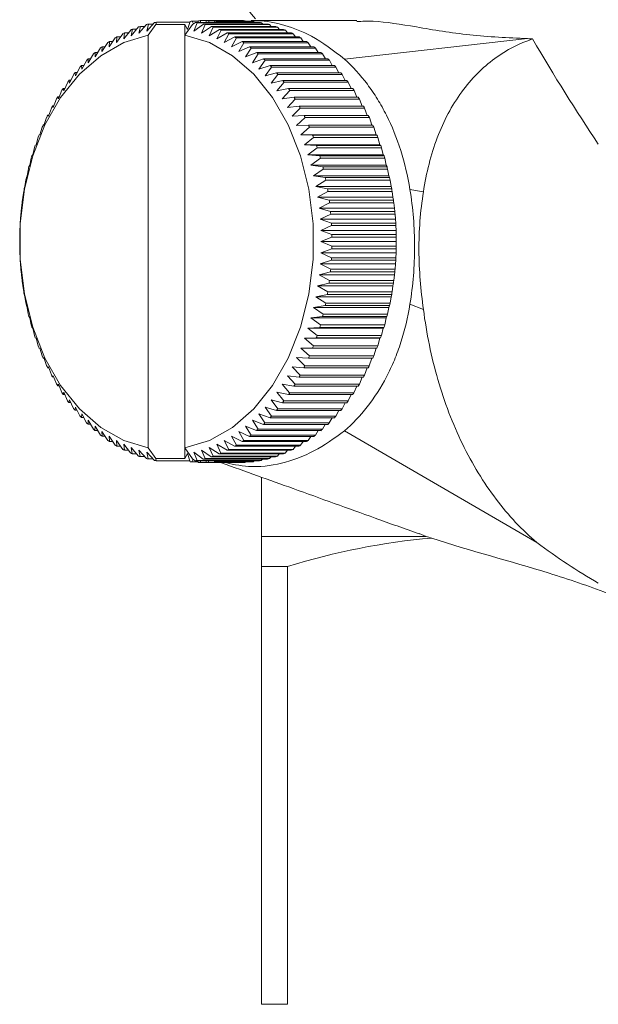
# Model space of a CAD drawing. Units: millimetres. Extents: x -124 to 566, y -76 to 343.
# Drawn here: x 141 to 164, y -33 to 5 of the extents above; entities that cross this region are included whole.
import ezdxf

# ---------------------------------------------------------------- set-up
doc = ezdxf.new("R2010")
doc.units = ezdxf.units.MM
doc.linetypes.add('PHANTOM', pattern=[12.7, 6.35, -1.27, 1.27, -1.27, 1.27, -1.27])

msp = doc.modelspace()

# ---------------------------------------------------------------- linework, layer by layer
at = {"color": 7, "linetype": 'Continuous', "lineweight": 15}
for p, q in [((145.993, 4.665), (146.284, 4.994)), ((146.292, 4.744), (146.594, 5.066)), ((146.354, 5.012), (146.292, 4.744)), ((146.35, 4.582), (146.644, 5.001)), ((146.544, 5.012), (146.354, 5.012)), ((146.665, 5.079), (146.644, 5.001)), ((146.644, 5.001), (147.764, 5.001)), ((147.956, 5.079), (146.665, 5.079)), ((147.764, 4.582), (147.764, 5.001)), ((147.865, 4.8), (147.764, 5.001)), ((147.764, 4.582), (148.052, 4.992)), ((147.968, 5.115), (147.865, 4.8)), ((148.085, 5.018), (148.038, 5.122)), ((148.275, 5.122), (148.038, 5.122)), ((148.052, 4.992), (148.163, 5.078)), ((148.234, 5.064), (148.106, 4.744)), ((148.106, 4.744), (148.474, 5.01)), ((148.163, 5.078), (150.638, 5.078)), ((150.709, 5.064), (148.234, 5.064)), ((148.282, 5.14), (148.258, 5.078)), ((148.379, 5.078), (148.353, 5.143)), ((149.767, 5.143), (148.353, 5.143)), ((148.544, 4.992), (148.404, 4.665)), ((148.474, 5.01), (150.949, 5.01)), ((151.019, 4.992), (148.544, 4.992)), ((148.596, 5.143), (148.569, 5.078)), ((148.596, 5.143), (150.011, 5.143)), ((148.689, 5.078), (148.667, 5.14)), ((150.082, 5.14), (148.667, 5.14)), ((148.911, 5.122), (148.89, 5.078)), ((148.911, 5.122), (150.325, 5.122)), ((148.993, 5.078), (148.982, 5.114)), ((150.396, 5.114), (148.982, 5.114)), ((150.101, 5.122), (150.082, 5.14)), ((154.385, 5.144), (150.306, 5.144)), ((150.431, 5.078), (150.396, 5.114)), ((150.758, 5.01), (150.709, 5.064)), ((151.081, 4.92), (151.019, 4.992)), ((145.121, 4.3), (145.374, 4.642)), ((145.407, 4.443), (145.673, 4.781)), ((145.441, 4.675), (145.407, 4.443)), ((145.589, 4.675), (145.441, 4.675)), ((145.698, 4.565), (145.976, 4.899)), ((145.741, 4.81), (145.698, 4.565)), ((145.902, 4.81), (145.741, 4.81)), ((146.045, 4.922), (145.993, 4.665)), ((146.22, 4.922), (146.045, 4.922)), ((146.35, -11.293), (146.35, 4.582)), ((147.764, -11.293), (147.764, 4.582)), ((148.404, 4.665), (148.782, 4.92)), ((148.851, 4.897), (148.699, 4.565)), ((148.699, 4.565), (149.087, 4.807)), ((148.782, 4.92), (151.257, 4.92)), ((151.326, 4.897), (148.851, 4.897)), ((149.155, 4.779), (148.99, 4.443)), ((148.99, 4.443), (149.386, 4.672)), ((149.087, 4.807), (151.562, 4.807)), ((151.63, 4.779), (149.155, 4.779)), ((149.454, 4.639), (149.277, 4.3)), ((149.386, 4.672), (151.861, 4.672)), ((151.928, 4.639), (149.454, 4.639)), ((151.4, 4.807), (151.326, 4.897)), ((151.712, 4.672), (151.63, 4.779)), ((152.019, 4.515), (151.928, 4.639)), ((144.566, 3.951), (144.794, 4.297)), ((144.84, 4.136), (145.081, 4.48)), ((144.858, 4.34), (144.84, 4.136)), ((144.983, 4.34), (144.858, 4.34)), ((145.146, 4.518), (145.121, 4.3)), ((145.283, 4.518), (145.146, 4.518)), ((149.277, 4.3), (149.681, 4.515)), ((149.747, 4.476), (149.557, 4.136)), ((149.557, 4.136), (149.969, 4.336)), ((149.681, 4.515), (152.156, 4.515)), ((152.221, 4.476), (149.747, 4.476)), ((150.033, 4.293), (149.831, 3.951)), ((149.969, 4.336), (152.444, 4.336)), ((152.508, 4.293), (150.033, 4.293)), ((152.318, 4.336), (152.221, 4.476)), ((152.61, 4.136), (152.508, 4.293)), ((160.952, 4.45), (153.902, 3.667)), ((144.041, 3.522), (144.243, 3.868)), ((144.3, 3.746), (144.514, 4.092)), ((144.303, 3.92), (144.3, 3.746)), ((144.408, 3.92), (144.303, 3.92)), ((144.577, 4.14), (144.566, 3.951)), ((144.691, 4.14), (144.577, 4.14)), ((149.831, 3.951), (150.25, 4.136)), ((150.313, 4.088), (150.098, 3.746)), ((150.098, 3.746), (150.524, 3.916)), ((150.25, 4.136), (152.725, 4.136)), ((152.788, 4.088), (150.313, 4.088)), ((150.584, 3.863), (150.357, 3.522)), ((150.524, 3.916), (152.998, 3.916)), ((153.059, 3.863), (150.584, 3.863)), ((152.893, 3.916), (152.788, 4.088)), ((153.167, 3.675), (153.059, 3.863)), ((143.783, 3.421), (143.791, 3.278)), ((143.869, 3.421), (143.783, 3.421)), ((143.791, 3.278), (143.98, 3.623)), ((144.038, 3.68), (144.041, 3.522)), ((144.133, 3.68), (144.038, 3.68)), ((150.357, 3.522), (150.788, 3.675)), ((150.847, 3.618), (150.607, 3.278)), ((150.607, 3.278), (151.044, 3.416)), ((150.788, 3.675), (153.263, 3.675)), ((153.322, 3.618), (150.847, 3.618)), ((151.044, 3.416), (153.519, 3.416)), ((153.432, 3.416), (153.322, 3.618)), ((143.319, 2.738), (143.483, 3.078)), ((143.537, 3.143), (143.55, 3.017)), ((143.615, 3.143), (143.537, 3.143)), ((143.55, 3.017), (143.726, 3.36)), ((151.1, 3.355), (150.848, 3.017)), ((150.848, 3.017), (151.29, 3.138)), ((151.344, 3.072), (151.078, 2.738)), ((153.575, 3.355), (151.1, 3.355)), ((151.29, 3.138), (153.764, 3.138)), ((153.818, 3.072), (151.344, 3.072)), ((153.685, 3.138), (153.575, 3.355)), ((153.928, 2.842), (153.818, 3.072)), ((143.099, 2.443), (143.25, 2.779)), ((143.302, 2.848), (143.319, 2.738)), ((143.372, 2.848), (143.302, 2.848)), ((151.078, 2.738), (151.524, 2.842)), ((151.576, 2.772), (151.299, 2.443)), ((151.524, 2.842), (153.999, 2.842)), ((154.051, 2.772), (151.576, 2.772)), ((154.16, 2.529), (154.051, 2.772)), ((142.89, 2.131), (143.029, 2.462)), ((143.078, 2.535), (143.099, 2.443)), ((143.14, 2.535), (143.078, 2.535)), ((151.299, 2.443), (151.748, 2.529)), ((151.797, 2.456), (151.508, 2.131)), ((151.748, 2.529), (154.223, 2.529)), ((154.272, 2.456), (151.797, 2.456)), ((154.378, 2.2), (154.272, 2.456)), ((142.693, 1.805), (142.819, 2.13)), ((142.866, 2.206), (142.89, 2.131)), ((142.921, 2.206), (142.866, 2.206)), ((151.508, 2.131), (151.96, 2.2)), ((152.006, 2.123), (151.705, 1.805)), ((151.96, 2.2), (154.435, 2.2)), ((154.481, 2.123), (152.006, 2.123)), ((154.584, 1.855), (154.481, 2.123)), ((142.508, 1.464), (142.623, 1.782)), ((142.666, 1.862), (142.693, 1.805)), ((142.715, 1.862), (142.666, 1.862)), ((151.705, 1.805), (152.159, 1.855)), ((152.203, 1.775), (151.89, 1.464)), ((152.159, 1.855), (154.634, 1.855)), ((154.677, 1.775), (152.203, 1.775)), ((154.777, 1.497), (154.677, 1.775)), ((142.336, 1.111), (142.439, 1.421)), ((142.479, 1.504), (142.508, 1.464)), ((142.522, 1.504), (142.479, 1.504)), ((151.89, 1.464), (152.346, 1.497)), ((152.386, 1.414), (152.061, 1.111)), ((152.346, 1.497), (154.821, 1.497)), ((154.861, 1.414), (152.386, 1.414)), ((154.956, 1.125), (154.861, 1.414)), ((142.177, 0.744), (142.269, 1.047)), ((142.306, 1.132), (142.336, 1.111)), ((142.343, 1.132), (142.306, 1.132)), ((152.061, 1.111), (152.518, 1.125)), ((152.556, 1.039), (152.22, 0.744)), ((152.518, 1.125), (154.993, 1.125)), ((155.03, 1.039), (152.556, 1.039)), ((155.119, 0.744), (155.03, 1.039)), ((142.032, 0.367), (142.113, 0.66)), ((142.147, 0.748), (142.177, 0.744)), ((142.178, 0.748), (142.147, 0.748)), ((152.22, 0.744), (152.677, 0.741)), ((155.119, 0.744), (152.22, 0.744)), ((152.711, 0.652), (152.365, 0.367)), ((152.677, 0.741), (155.152, 0.741)), ((155.186, 0.652), (152.711, 0.652)), ((155.152, 0.741), (155.119, 0.744)), ((155.264, 0.367), (155.186, 0.652)), ((141.902, -0.02), (141.972, 0.262)), ((142.003, 0.353), (142.032, 0.367)), ((152.365, 0.367), (152.822, 0.345)), ((155.264, 0.367), (152.365, 0.367)), ((152.852, 0.254), (152.496, -0.02)), ((152.822, 0.345), (155.297, 0.345)), ((155.327, 0.254), (152.852, 0.254)), ((155.297, 0.345), (155.264, 0.367)), ((155.395, -0.02), (155.327, 0.254)), ((141.785, -0.417), (141.846, -0.145)), ((141.873, -0.052), (141.902, -0.02)), ((152.496, -0.02), (152.951, -0.06)), ((155.395, -0.02), (152.496, -0.02)), ((152.978, -0.153), (152.612, -0.417)), ((152.951, -0.06), (155.426, -0.06)), ((155.453, -0.153), (152.978, -0.153)), ((155.426, -0.06), (155.395, -0.02)), ((155.511, -0.417), (155.453, -0.153)), ((141.684, -0.822), (141.734, -0.561)), ((141.758, -0.467), (141.785, -0.417)), ((152.612, -0.417), (153.066, -0.475)), ((155.511, -0.417), (152.612, -0.417)), ((153.089, -0.57), (152.713, -0.822)), ((153.066, -0.475), (155.54, -0.475)), ((155.564, -0.57), (153.089, -0.57)), ((155.54, -0.475), (155.511, -0.417)), ((155.612, -0.822), (155.564, -0.57)), ((141.598, -1.233), (141.639, -0.985)), ((141.659, -0.889), (141.684, -0.822)), ((152.713, -0.822), (153.164, -0.897)), ((155.612, -0.822), (152.713, -0.822)), ((153.185, -0.994), (152.799, -1.233)), ((153.164, -0.897), (155.639, -0.897)), ((155.659, -0.994), (153.185, -0.994)), ((155.639, -0.897), (155.612, -0.822)), ((155.698, -1.233), (155.659, -0.994)), ((141.527, -1.651), (141.559, -1.416)), ((141.576, -1.318), (141.598, -1.233)), ((152.799, -1.233), (153.247, -1.327)), ((155.698, -1.233), (152.799, -1.233)), ((153.264, -1.424), (152.87, -1.651)), ((153.247, -1.327), (155.722, -1.327)), ((155.739, -1.424), (153.264, -1.424)), ((155.722, -1.327), (155.698, -1.233)), ((155.769, -1.651), (155.739, -1.424)), ((156.942, -1.445), (156.422, -1.349)), ((141.472, -2.073), (141.495, -1.852)), ((141.508, -1.753), (141.527, -1.651)), ((152.87, -1.651), (153.315, -1.761)), ((155.769, -1.651), (152.87, -1.651)), ((153.327, -1.86), (152.926, -2.073)), ((153.315, -1.761), (155.789, -1.761)), ((155.802, -1.86), (153.327, -1.86)), ((155.789, -1.761), (155.769, -1.651)), ((155.825, -2.073), (155.802, -1.86)), ((141.457, -2.192), (141.472, -2.073)), ((152.926, -2.073), (153.365, -2.201)), ((155.825, -2.073), (152.926, -2.073)), ((153.365, -2.201), (155.84, -2.201)), ((155.84, -2.201), (155.825, -2.073)), ((141.422, -2.634), (141.432, -2.498)), ((141.432, -2.498), (141.448, -2.292)), ((153.375, -2.3), (152.965, -2.498)), ((152.965, -2.498), (153.4, -2.643)), ((155.864, -2.498), (152.965, -2.498)), ((155.85, -2.3), (153.375, -2.3)), ((153.4, -2.643), (155.875, -2.643)), ((155.864, -2.498), (155.85, -2.3)), ((155.875, -2.643), (155.864, -2.498)), ((141.404, -3.078), (141.408, -2.926)), ((141.408, -2.926), (141.416, -2.734)), ((153.406, -2.743), (152.989, -2.926)), ((152.989, -2.926), (153.418, -3.087)), ((155.888, -2.926), (152.989, -2.926)), ((155.88, -2.743), (153.406, -2.743)), ((155.888, -2.926), (155.88, -2.743)), ((155.893, -3.087), (155.888, -2.926)), ((141.4, -3.356), (141.402, -3.179)), ((141.402, -3.523), (141.4, -3.356)), ((153.42, -3.188), (152.997, -3.356)), ((152.997, -3.356), (153.42, -3.532)), ((155.896, -3.356), (152.997, -3.356)), ((153.418, -3.087), (155.893, -3.087)), ((155.895, -3.188), (153.42, -3.188)), ((155.896, -3.356), (155.895, -3.188)), ((155.895, -3.532), (155.896, -3.356)), ((141.408, -3.785), (141.403, -3.624)), ((141.416, -3.968), (141.408, -3.785)), ((153.418, -3.633), (152.989, -3.785)), ((152.989, -3.785), (153.405, -3.977)), ((155.888, -3.785), (152.989, -3.785)), ((155.893, -3.633), (153.418, -3.633)), ((153.42, -3.532), (155.895, -3.532)), ((155.88, -3.977), (155.888, -3.785)), ((155.888, -3.785), (155.893, -3.633)), ((141.432, -4.213), (141.422, -4.068)), ((153.4, -4.077), (152.965, -4.213)), ((155.874, -4.077), (153.4, -4.077)), ((153.405, -3.977), (155.88, -3.977)), ((155.864, -4.213), (155.874, -4.077)), ((141.447, -4.411), (141.432, -4.213)), ((141.472, -4.638), (141.456, -4.51)), ((153.365, -4.519), (152.926, -4.638)), ((152.965, -4.213), (153.374, -4.419)), ((155.864, -4.213), (152.965, -4.213)), ((155.839, -4.519), (153.365, -4.519)), ((153.374, -4.419), (155.849, -4.419)), ((155.825, -4.638), (155.839, -4.519)), ((155.849, -4.419), (155.864, -4.213)), ((141.494, -4.851), (141.472, -4.638)), ((152.926, -4.638), (153.326, -4.859)), ((155.825, -4.638), (152.926, -4.638)), ((153.326, -4.859), (155.801, -4.859)), ((155.801, -4.859), (155.825, -4.638)), ((141.527, -5.06), (141.507, -4.95)), ((141.558, -5.287), (141.527, -5.06)), ((153.313, -4.958), (152.87, -5.06)), ((152.87, -5.06), (153.263, -5.295)), ((155.769, -5.06), (152.87, -5.06)), ((153.263, -5.295), (155.737, -5.295)), ((155.788, -4.958), (153.313, -4.958)), ((155.737, -5.295), (155.769, -5.06)), ((155.769, -5.06), (155.788, -4.958)), ((141.598, -5.478), (141.574, -5.384)), ((141.637, -5.717), (141.598, -5.478)), ((153.246, -5.393), (152.799, -5.478)), ((152.799, -5.478), (153.183, -5.726)), ((155.698, -5.478), (152.799, -5.478)), ((155.721, -5.393), (153.246, -5.393)), ((155.658, -5.726), (155.698, -5.478)), ((155.698, -5.478), (155.721, -5.393)), ((141.684, -5.889), (141.657, -5.814)), ((141.732, -6.141), (141.684, -5.889)), ((153.163, -5.822), (152.713, -5.889)), ((152.713, -5.889), (153.087, -6.15)), ((155.612, -5.889), (152.713, -5.889)), ((155.637, -5.822), (153.163, -5.822)), ((153.183, -5.726), (155.658, -5.726)), ((155.562, -6.15), (155.612, -5.889)), ((155.612, -5.889), (155.637, -5.822)), ((156.942, -5.966), (156.422, -5.769)), ((141.785, -6.294), (141.756, -6.236)), ((141.843, -6.558), (141.785, -6.294)), ((153.063, -6.244), (152.612, -6.294)), ((152.612, -6.294), (152.976, -6.566)), ((155.511, -6.294), (152.612, -6.294)), ((155.538, -6.244), (153.063, -6.244)), ((153.087, -6.15), (155.562, -6.15)), ((155.451, -6.566), (155.511, -6.294)), ((155.511, -6.294), (155.538, -6.244)), ((141.902, -6.691), (141.87, -6.651)), ((141.969, -6.965), (141.902, -6.691)), ((152.949, -6.659), (152.496, -6.691)), ((152.496, -6.691), (152.85, -6.973)), ((155.395, -6.691), (152.496, -6.691)), ((155.424, -6.659), (152.949, -6.659)), ((152.976, -6.566), (155.451, -6.566)), ((155.324, -6.973), (155.395, -6.691)), ((155.395, -6.691), (155.424, -6.659)), ((142.032, -7.078), (142, -7.056)), ((142.11, -7.363), (142.032, -7.078)), ((152.819, -7.064), (152.365, -7.078)), ((152.365, -7.078), (152.708, -7.371)), ((155.264, -7.078), (152.365, -7.078)), ((155.294, -7.064), (152.819, -7.064)), ((152.85, -6.973), (155.324, -6.973)), ((155.183, -7.371), (155.264, -7.078)), ((155.264, -7.078), (155.294, -7.064)), ((142.177, -7.455), (142.144, -7.452)), ((142.266, -7.75), (142.177, -7.455)), ((152.674, -7.459), (152.22, -7.455)), ((152.22, -7.455), (152.552, -7.758)), ((155.149, -7.459), (152.674, -7.459)), ((152.708, -7.371), (155.183, -7.371)), ((155.027, -7.758), (155.118, -7.459)), ((142.336, -7.822), (142.303, -7.836)), ((142.303, -7.836), (142.341, -7.836)), ((142.436, -8.125), (142.336, -7.822)), ((152.515, -7.843), (152.061, -7.822)), ((152.061, -7.822), (152.382, -8.132)), ((154.99, -7.843), (152.515, -7.843)), ((152.552, -7.758), (155.027, -7.758)), ((154.857, -8.132), (154.953, -7.843)), ((142.508, -8.175), (142.476, -8.208)), ((142.476, -8.208), (142.519, -8.208)), ((142.619, -8.486), (142.508, -8.175)), ((152.342, -8.215), (151.89, -8.175)), ((151.89, -8.175), (152.199, -8.493)), ((154.817, -8.215), (152.342, -8.215)), ((152.382, -8.132), (154.857, -8.132)), ((154.674, -8.493), (154.774, -8.215)), ((142.693, -8.516), (142.662, -8.566)), ((142.662, -8.566), (142.712, -8.566)), ((142.815, -8.834), (142.693, -8.516)), ((152.156, -8.573), (151.705, -8.516)), ((151.705, -8.516), (152.002, -8.841)), ((154.63, -8.573), (152.156, -8.573)), ((152.199, -8.493), (154.674, -8.493)), ((154.477, -8.841), (154.582, -8.573)), ((142.89, -8.842), (142.862, -8.911)), ((142.862, -8.911), (142.918, -8.911)), ((143.024, -9.167), (142.89, -8.842)), ((151.956, -8.917), (151.508, -8.842)), ((151.508, -8.842), (151.793, -9.173)), ((154.431, -8.917), (151.956, -8.917)), ((152.002, -8.841), (154.477, -8.841)), ((154.268, -9.173), (154.375, -8.917)), ((143.099, -9.154), (143.073, -9.24)), ((143.073, -9.24), (143.137, -9.24)), ((143.246, -9.483), (143.099, -9.154)), ((143.319, -9.449), (143.297, -9.553)), ((143.478, -9.783), (143.319, -9.449)), ((151.52, -9.559), (151.078, -9.449)), ((151.078, -9.449), (151.339, -9.789)), ((151.744, -9.246), (151.299, -9.154)), ((151.299, -9.154), (151.572, -9.49)), ((154.219, -9.246), (151.744, -9.246)), ((151.793, -9.173), (154.268, -9.173)), ((154.046, -9.49), (154.156, -9.246)), ((143.297, -9.553), (143.368, -9.553)), ((143.55, -9.728), (143.532, -9.849)), ((143.532, -9.849), (143.611, -9.849)), ((143.721, -10.066), (143.55, -9.728)), ((151.285, -9.854), (150.848, -9.728)), ((150.848, -9.728), (151.095, -10.071)), ((151.339, -9.789), (153.814, -9.789)), ((153.995, -9.559), (151.52, -9.559)), ((151.572, -9.49), (154.046, -9.49)), ((153.814, -9.789), (153.925, -9.559)), ((143.791, -9.989), (143.778, -10.127)), ((143.778, -10.127), (143.865, -10.127)), ((143.975, -10.329), (143.791, -9.989)), ((151.039, -10.132), (150.607, -9.989)), ((150.607, -9.989), (150.842, -10.334)), ((153.514, -10.132), (151.039, -10.132)), ((151.095, -10.071), (153.57, -10.071)), ((153.76, -9.854), (151.285, -9.854)), ((153.317, -10.334), (153.428, -10.132)), ((153.57, -10.071), (153.682, -9.854)), ((144.041, -10.233), (144.033, -10.386)), ((144.033, -10.386), (144.129, -10.386)), ((144.237, -10.574), (144.041, -10.233)), ((144.3, -10.457), (144.298, -10.627)), ((144.509, -10.799), (144.3, -10.457)), ((150.518, -10.631), (150.098, -10.457)), ((150.098, -10.457), (150.307, -10.803)), ((150.783, -10.391), (150.357, -10.233)), ((150.357, -10.233), (150.579, -10.579)), ((150.579, -10.579), (153.054, -10.579)), ((153.258, -10.391), (150.783, -10.391)), ((150.842, -10.334), (153.317, -10.334)), ((153.054, -10.579), (153.163, -10.391)), ((144.298, -10.627), (144.403, -10.627)), ((144.788, -11.004), (144.566, -10.662)), ((144.566, -10.662), (144.571, -10.847)), ((144.571, -10.847), (144.687, -10.847)), ((145.075, -11.187), (144.84, -10.847)), ((144.84, -10.847), (144.853, -11.047)), ((149.963, -11.051), (149.557, -10.847)), ((149.557, -10.847), (149.741, -11.191)), ((150.245, -10.851), (149.831, -10.662)), ((149.831, -10.662), (150.028, -11.008)), ((152.72, -10.851), (150.245, -10.851)), ((150.307, -10.803), (152.782, -10.803)), ((152.993, -10.631), (150.518, -10.631)), ((152.502, -11.008), (152.605, -10.851)), ((152.782, -10.803), (152.889, -10.631)), ((153.902, -10.643), (161.312, -14.938)), ((144.853, -11.047), (144.978, -11.047)), ((145.368, -11.35), (145.121, -11.011)), ((145.121, -11.011), (145.141, -11.226)), ((145.141, -11.226), (145.278, -11.226)), ((145.667, -11.49), (145.407, -11.154)), ((145.407, -11.154), (145.435, -11.383)), ((145.97, -11.608), (145.698, -11.276)), ((145.698, -11.276), (145.735, -11.518)), ((146.638, -11.703), (146.35, -11.293)), ((148.059, -11.712), (147.764, -11.293)), ((147.764, -11.703), (147.764, -11.293)), ((149.081, -11.521), (148.699, -11.276)), ((148.699, -11.276), (148.845, -11.61)), ((149.381, -11.386), (148.99, -11.154)), ((148.99, -11.154), (149.149, -11.492)), ((149.675, -11.229), (149.277, -11.011)), ((149.277, -11.011), (149.448, -11.353)), ((149.448, -11.353), (151.923, -11.353)), ((152.15, -11.229), (149.675, -11.229)), ((149.741, -11.191), (152.216, -11.191)), ((152.438, -11.051), (149.963, -11.051)), ((150.028, -11.008), (152.502, -11.008)), ((151.923, -11.353), (152.014, -11.229)), ((152.216, -11.191), (152.313, -11.051)), ((145.435, -11.383), (145.584, -11.383)), ((145.735, -11.518), (145.897, -11.518)), ((146.277, -11.703), (145.993, -11.376)), ((145.993, -11.376), (146.039, -11.631)), ((146.039, -11.631), (146.215, -11.631)), ((146.588, -11.775), (146.292, -11.455)), ((146.292, -11.455), (146.347, -11.721)), ((146.347, -11.721), (146.538, -11.721)), ((146.638, -11.703), (146.658, -11.789)), ((147.764, -11.703), (146.638, -11.703)), ((147.764, -11.703), (147.865, -11.511)), ((147.865, -11.511), (147.961, -11.825)), ((148.032, -11.833), (148.081, -11.73)), ((148.157, -11.79), (148.059, -11.712)), ((148.468, -11.723), (148.106, -11.455)), ((148.106, -11.455), (148.227, -11.777)), ((148.776, -11.633), (148.404, -11.376)), ((148.404, -11.376), (148.538, -11.705)), ((150.943, -11.723), (148.468, -11.723)), ((148.538, -11.705), (151.013, -11.705)), ((151.251, -11.633), (148.776, -11.633)), ((148.845, -11.61), (151.32, -11.61)), ((151.556, -11.521), (149.081, -11.521)), ((149.149, -11.492), (151.624, -11.492)), ((151.855, -11.386), (149.381, -11.386)), ((150.702, -11.777), (150.753, -11.723)), ((151.013, -11.705), (151.076, -11.633)), ((151.32, -11.61), (151.394, -11.521)), ((151.624, -11.492), (151.707, -11.386)), ((146.658, -11.789), (147.95, -11.789)), ((148.032, -11.833), (148.269, -11.833)), ((150.632, -11.79), (148.157, -11.79)), ((148.227, -11.777), (150.702, -11.777)), ((148.254, -11.79), (148.275, -11.851)), ((148.347, -11.854), (148.373, -11.79)), ((148.347, -11.854), (148.59, -11.854)), ((148.565, -11.79), (148.59, -11.854)), ((150.004, -11.854), (148.59, -11.854)), ((148.661, -11.851), (148.684, -11.79)), ((148.661, -11.851), (150.075, -11.851)), ((148.885, -11.79), (148.904, -11.833)), ((150.319, -11.833), (148.904, -11.833)), ((148.975, -11.826), (148.987, -11.79)), ((148.975, -11.826), (150.39, -11.826)), ((150.075, -11.851), (150.094, -11.833)), ((150.39, -11.826), (150.425, -11.79)), ((150.71, -12.422), (150.71, -14.701)), ((150.71, -14.701), (157.053, -14.701)), ((156.777, -14.589), (157.053, -14.701)), ((150.71, -15.856), (151.714, -15.856)), ((150.71, -32.701), (150.71, -15.856)), ((151.714, -15.856), (151.714, -32.701)), ((150.71, -32.701), (151.714, -32.701))]:
    msp.add_line(p, q, dxfattribs=at)
at = {"color": 7, "linetype": 'Continuous', "lineweight": 15, "flags": 128}
for points in [[(146.35, 4.582), (145.41, 4.298), (144.518, 3.793), (143.699, 3.083), (142.977, 2.186), (142.373, 1.13), (141.904, -0.056), (141.583, -1.337), (141.421, -2.676), (141.421, -4.035), (141.583, -5.374), (141.904, -6.655), (142.373, -7.841), (142.977, -8.897), (143.699, -9.794), (144.518, -10.505), (145.41, -11.009), (146.35, -11.293)], [(147.764, -11.293), (148.704, -11.009), (149.596, -10.505), (150.415, -9.794), (151.137, -8.897), (151.741, -7.841), (152.211, -6.655), (152.531, -5.374), (152.694, -4.035), (152.694, -2.676), (152.531, -1.337), (152.211, -0.056), (151.741, 1.13), (151.137, 2.186), (150.415, 3.083), (149.596, 3.793), (148.704, 4.298), (147.764, 4.582)]]:
    msp.add_lwpolyline(points, dxfattribs=at)
at = {"color": 8, "linetype": 'PHANTOM', "lineweight": 0}
msp.add_arc((157.404, 11.266), 9.198, 181.6133, 222.2831, dxfattribs=at)
at = {"color": 7, "linetype": 'Continuous', "lineweight": 15}
for centre, radius, start, end in [((147.432, 0.743), 4.403, 104.1772, 105.1178), ((147.43, 0.757), 4.389, 100.039, 100.9753), ((148.472, 0.876), 4.268, 95.8288, 96.7865), ((147.403, 0.816), 4.329, 78.9349, 79.8843), ((148.471, 0.898), 4.246, 91.5964, 92.5565), ((147.388, 0.738), 4.408, 74.8001, 75.7398), ((148.472, 0.898), 4.247, 87.3596, 88.3196), ((148.463, 0.81), 4.334, 83.1341, 84.0772), ((149.886, 0.898), 4.247, 87.3596, 88.3196), ((149.878, 0.81), 4.334, 83.1341, 84.0772), ((149.876, 0.808), 4.337, 78.9357, 79.8835), ((149.863, 0.738), 4.408, 74.8001, 75.7398), ((147.64, 0.194), 4.992, 116.1335, 116.9941), ((147.558, 0.368), 4.8, 112.2486, 113.1311), ((147.494, 0.53), 4.625, 108.2599, 109.1646), ((147.327, 0.53), 4.625, 70.7536, 71.6585), ((147.314, 0.487), 4.67, 66.7785, 67.6858), ((147.204, 0.237), 4.943, 62.9265, 63.7957), ((149.797, 0.516), 4.641, 70.7551, 71.657), ((149.787, 0.484), 4.674, 66.7789, 67.6854), ((149.679, 0.237), 4.943, 62.9265, 63.7957), ((147.889, -0.229), 5.483, 123.5623, 124.3714), ((147.757, -0.02), 5.236, 119.9058, 120.739), ((147.072, -0.007), 5.221, 59.183, 60.0189), ((146.89, -0.292), 5.558, 55.5637, 56.3621), ((149.545, -0.01), 5.224, 59.1836, 60.019), ((149.363, -0.294), 5.562, 55.5636, 56.3615), ((148.297, -0.755), 6.149, 130.5059, 131.2536), ((148.063, -0.47), 5.78, 127.0957, 127.8767), ((146.725, -0.513), 5.834, 52.0596, 52.8336), ((146.562, -0.711), 6.091, 48.6782, 49.4332), ((149.205, -0.508), 5.827, 52.0595, 52.8345), ((149.031, -0.718), 6.1, 48.6788, 49.4327), ((148.71, -1.181), 6.742, 136.9547, 137.6622), ((148.46, -0.933), 6.39, 133.785, 134.5178), ((146.267, -1.029), 6.525, 45.4238, 46.1417), ((146.128, -1.166), 6.721, 42.2757, 42.9857), ((148.763, -1.008), 6.496, 45.4222, 46.1433), ((148.57, -1.196), 6.765, 42.278, 42.9834), ((149.023, -1.458), 7.16, 140.0102, 140.6887), ((145.728, -1.517), 7.253, 39.2585, 39.9286), ((148.217, -1.505), 7.233, 39.2567, 39.9285), ((149.38, -1.74), 7.616, 142.9557, 143.6052), ((145.405, -1.767), 7.66, 36.3403, 36.9862), ((147.909, -1.746), 7.625, 36.3388, 36.9878), ((149.816, -2.044), 8.147, 145.8012, 146.4191), ((145.078, -1.996), 8.06, 33.523, 34.1478), ((147.586, -1.973), 8.02, 33.5215, 34.1493), ((149.99, -2.153), 8.352, 148.5389, 149.1518), ((144.735, -2.211), 8.465, 30.7994, 31.4042), ((147.253, -2.185), 8.415, 30.7975, 31.406), ((150.378, -2.378), 8.8, 151.1948, 151.7858), ((144.385, -2.41), 8.868, 28.1653, 28.752), ((146.875, -2.402), 8.85, 28.1642, 28.7521), ((150.762, -2.577), 9.233, 153.7695, 154.3414), ((144.107, -2.554), 9.18, 25.6064, 26.1817), ((146.582, -2.554), 9.18, 25.6064, 26.1817), ((151.055, -2.714), 9.556, 156.2683, 156.8286), ((143.638, -2.77), 9.697, 23.1265, 23.6789), ((146.102, -2.775), 9.709, 23.1274, 23.679), ((151.466, -2.884), 10.001, 158.7015, 159.2439), ((143.254, -2.923), 10.11, 20.7108, 21.2475), ((145.774, -2.906), 10.062, 20.709, 21.2483), ((151.787, -3.002), 10.344, 161.0757, 161.6064), ((142.863, -3.06), 10.524, 18.3541, 18.8758), ((145.338, -3.06), 10.524, 18.3541, 18.8758), ((152.234, -3.142), 10.812, 163.3958, 163.9089), ((142.603, -3.137), 10.796, 16.0446, 16.5586), ((145.039, -3.149), 10.836, 16.0456, 16.5577), ((152.397, -3.185), 10.981, 165.6653, 166.1753), ((142.33, -3.209), 11.078, 13.7835, 14.289), ((144.78, -3.215), 11.104, 13.7835, 14.2879), ((152.601, -3.236), 11.191, 167.8957, 168.4002), ((142.034, -3.274), 11.381, 11.5593, 12.0554), ((144.582, -3.259), 11.307, 11.5576, 12.057), ((152.83, -3.283), 11.424, 170.0954, 170.5929), ((141.95, -3.29), 11.467, 9.3655, 9.8612), ((144.425, -3.29), 11.467, 9.3655, 9.8612), ((153.166, -3.335), 11.765, 172.2695, 172.7553), ((141.685, -3.331), 11.735, 7.2016, 7.6886), ((144.16, -3.331), 11.735, 7.2016, 7.6886), ((153.254, -3.345), 11.853, 174.418, 174.9022), ((141.661, -3.336), 11.759, 5.0532, 5.5412), ((144.056, -3.343), 11.839, 5.0548, 5.5396), ((153.312, -3.35), 11.912, 176.553, 177.0361), ((141.51, -3.35), 11.911, 2.9225, 3.4056), ((143.921, -3.354), 11.975, 2.9243, 3.4048), ((153.381, -3.355), 11.981, 178.6781, 179.1591), ((141.393, -3.356), 12.028, 0.8006, 1.2796), ((143.851, -3.356), 12.045, 0.8004, 1.2787), ((153.523, -3.354), 12.123, 180.8023, 181.2777), ((141.458, -3.357), 11.963, 358.6772, 359.1588), ((143.868, -3.355), 12.028, 358.679, 359.1581), ((153.44, -3.353), 12.04, 182.9251, 183.403), ((141.458, -3.358), 11.964, 356.5528, 357.0338), ((143.915, -3.357), 11.981, 356.5537, 357.034), ((153.267, -3.365), 11.867, 185.0553, 185.5389), ((141.504, -3.36), 11.917, 354.4199, 354.9014), ((144.105, -3.372), 11.79, 354.4173, 354.904), ((153.154, -3.377), 11.753, 187.2014, 187.6877), ((141.686, -3.38), 11.734, 352.2689, 352.7559), ((144.116, -3.374), 11.779, 352.2698, 352.755), ((152.913, -3.414), 11.509, 189.3664, 189.8603), ((141.821, -3.399), 11.598, 350.0979, 350.588), ((144.312, -3.401), 11.581, 350.0981, 350.5888), ((152.613, -3.473), 11.203, 191.5562, 192.0602), ((142.138, -3.458), 11.275, 347.8976, 348.3983), ((144.67, -3.47), 11.217, 347.8958, 348.399), ((152.482, -3.504), 11.068, 193.7822, 194.2882), ((142.355, -3.508), 11.052, 345.667, 346.1737), ((144.938, -3.535), 10.941, 345.6644, 346.1763), ((152.116, -3.604), 10.689, 196.0415, 196.5607), ((142.663, -3.591), 10.733, 343.3939, 343.9108), ((145.166, -3.599), 10.704, 343.3932, 343.9115), ((151.826, -3.696), 10.385, 198.3506, 198.8793), ((142.965, -3.686), 10.417, 341.0751, 341.602), ((145.391, -3.669), 10.468, 341.0769, 341.6012), ((151.46, -3.829), 9.995, 200.7078, 201.2506), ((143.409, -3.847), 9.944, 338.7005, 339.246), ((145.86, -3.838), 9.97, 338.7012, 339.2452), ((151.042, -4.003), 9.542, 203.1225, 203.6839), ((143.646, -3.944), 9.689, 336.2708, 336.8235), ((146.091, -3.932), 9.721, 336.2718, 336.8226), ((150.813, -4.109), 9.29, 205.6098, 206.1783), ((144.047, -4.128), 9.248, 333.7705, 334.3414), ((146.474, -4.105), 9.301, 333.7721, 334.3398), ((150.457, -4.289), 8.891, 208.1673, 208.7524), ((144.409, -4.314), 8.84, 331.1983, 331.7866), ((146.876, -4.31), 8.85, 331.1981, 331.7858), ((150.119, -4.48), 8.503, 210.8019, 211.4041), ((144.865, -4.578), 8.313, 328.5357, 329.1514), ((147.327, -4.57), 8.328, 328.5368, 329.1514), ((149.755, -4.707), 8.074, 213.5254, 214.1491), ((144.993, -4.658), 8.163, 325.8013, 326.418), ((147.475, -4.663), 8.154, 325.8015, 326.4188), ((149.445, -4.923), 7.696, 216.3418, 216.9847), ((148.931, -5.328), 7.042, 219.2475, 219.9377), ((145.771, -5.229), 7.197, 320.0094, 320.6844), ((145.51, -5.022), 7.53, 322.952, 323.6089), ((148.251, -5.234), 7.19, 320.0095, 320.6852), ((148.017, -5.046), 7.49, 322.9502, 323.6106), ((148.759, -5.485), 6.809, 222.2803, 222.9811), ((146.066, -5.488), 6.804, 316.957, 317.658), ((148.525, -5.473), 6.826, 316.9586, 317.6574), ((148.571, -5.665), 6.549, 225.427, 226.1423), ((148.296, -5.957), 6.147, 228.6837, 229.4318), ((146.433, -5.851), 6.288, 310.5151, 311.2461), ((146.202, -5.614), 6.619, 313.8005, 314.5079), ((148.914, -5.858), 6.279, 310.5141, 311.2462), ((148.691, -5.628), 6.599, 313.7989, 314.5085), ((148.123, -6.163), 5.878, 232.0624, 232.8308), ((146.838, -6.345), 5.65, 307.0866, 307.8857), ((149.302, -6.331), 5.667, 307.0879, 307.8845), ((147.884, -6.489), 5.474, 235.5591, 236.3698), ((147.781, -6.65), 5.283, 239.1886, 240.0147), ((147.659, -6.865), 5.036, 242.9345, 243.7878), ((147.18, -6.901), 4.996, 296.1345, 296.9943), ((147.059, -6.681), 5.247, 299.9091, 300.7406), ((146.926, -6.473), 5.494, 303.5639, 304.3713), ((149.656, -6.903), 4.994, 296.134, 296.9942), ((149.55, -6.709), 5.214, 299.9068, 300.7436), ((149.404, -6.477), 5.489, 303.5631, 304.3714), ((147.53, -7.145), 4.727, 246.784, 247.6803), ((147.501, -7.223), 4.644, 250.7582, 251.6594), ((147.46, -7.345), 4.515, 254.8137, 255.7312), ((147.387, -7.442), 4.416, 284.1756, 285.1136), ((147.321, -7.222), 4.645, 288.2586, 289.1594), ((147.299, -7.162), 4.709, 292.2374, 293.1369), ((149.86, -7.435), 4.422, 284.1763, 285.1129), ((149.796, -7.222), 4.645, 288.2586, 289.1594), ((149.767, -7.148), 4.725, 292.2389, 293.1354), ((147.418, -7.53), 4.326, 258.9316, 259.8817), ((148.483, -7.487), 4.369, 263.1407, 264.0762), ((147.381, -7.408), 4.45, 280.0424, 280.966), ((148.471, -7.609), 4.247, 267.3596, 268.3195), ((148.468, -7.511), 4.344, 271.6073, 272.5456), ((148.471, -7.585), 4.271, 275.8291, 276.7862), ((149.882, -7.512), 4.344, 271.6072, 272.5457), ((149.885, -7.585), 4.271, 275.8291, 276.7862), ((149.856, -7.408), 4.45, 280.0424, 280.966)]:
    msp.add_arc(centre, radius, start, end, dxfattribs=at)
msp.add_ellipse((167.21, 25.224), major_axis=(-13.435, 36.912), ratio=0.36397, start_param=2.031335, end_param=2.169023, dxfattribs=at)
for points, knots in [([(150.112, 5.111), (150.257, 5.124), (150.757, 5.171), (151.609, 4.985), (152.755, 4.547), (153.485, 3.987), (153.902, 3.667)], [0, 0, 0, 0, 0.109242, 0.3766293, 0.6441122, 1, 1, 1, 1]), ([(154.385, 5.111), (154.588, 5.118), (155.247, 5.141), (156.713, 4.892), (158.707, 4.556), (160.2, 4.485), (160.952, 4.45)], [0, 0, 0, 0, 0.120868, 0.392261, 0.693821, 1, 1, 1, 1]), ([(161.145, 4.438), (160.635, 4.271), (160.148, 4.022), (159.454, 3.512), (159.227, 3.317), (158.802, 2.889), (158.602, 2.654), (158.228, 2.143), (158.052, 1.864), (157.736, 1.273), (157.597, 0.963), (157.228, -0.009), (157.051, -0.717), (156.942, -1.445)], [0, 0, 0, 0, 0.25, 0.25, 0.375, 0.375, 0.5, 0.5, 0.625, 0.625, 0.75, 0.75, 1, 1, 1, 1]), ([(153.902, 3.667), (154.217, 3.382), (154.512, 3.057), (154.919, 2.514), (155.049, 2.324), (155.294, 1.927), (155.41, 1.719), (155.733, 1.078), (155.917, 0.626), (156.219, -0.328), (156.338, -0.833), (156.422, -1.349)], [0, 0, 0, 0, 0.25, 0.25, 0.375, 0.375, 0.5, 0.5, 0.75, 0.75, 1, 1, 1, 1]), ([(156.422, -1.349), (156.482, -1.711), (156.527, -2.077), (156.588, -2.814), (156.603, -3.187), (156.603, -4.301), (156.542, -5.044), (156.422, -5.769)], [0, 0, 0, 0, 0.25, 0.25, 0.5, 0.5, 1, 1, 1, 1]), ([(156.942, -1.445), (156.883, -1.816), (156.837, -2.19), (156.779, -2.944), (156.766, -3.324), (156.774, -4.462), (156.841, -5.219), (156.942, -5.966)], [0, 0, 0, 0, 0.25, 0.25, 0.5, 0.5, 1, 1, 1, 1]), ([(156.422, -5.769), (156.34, -6.276), (156.225, -6.764), (156, -7.464), (155.917, -7.692), (155.732, -8.137), (155.63, -8.355), (155.303, -8.982), (155.052, -9.369), (154.509, -10.062), (154.216, -10.371), (153.902, -10.643)], [0, 0, 0, 0, 0.25, 0.25, 0.375, 0.375, 0.5, 0.5, 0.75, 0.75, 1, 1, 1, 1]), ([(156.942, -5.966), (157.001, -6.429), (157.077, -6.886), (157.263, -7.787), (157.373, -8.232), (157.75, -9.536), (158.068, -10.368), (158.633, -11.527), (158.837, -11.901), (159.27, -12.61), (159.497, -12.946), (160.215, -13.898), (160.738, -14.459), (161.312, -14.938)], [0, 0, 0, 0, 0.125, 0.125, 0.25, 0.25, 0.5, 0.5, 0.625, 0.625, 0.75, 0.75, 1, 1, 1, 1]), ([(153.902, -10.643), (153.516, -10.92), (152.745, -11.474), (151.493, -11.932), (150.295, -12.081), (149.542, -11.909), (149.207, -11.833)], [0, 0, 0, 0, 0.265925, 0.531488, 0.791585, 1, 1, 1, 1]), ([(149.172, -11.869), (150.091, -12.2), (152.063, -12.909), (154.6, -13.821), (156.21, -14.4), (156.772, -14.602)], [0, 0, 0, 0, 0.362109, 0.777396, 1, 1, 1, 1]), ([(150.71, -14.701), (150.71, -14.701), (150.71, -14.809), (150.71, -15.209), (150.71, -15.499), (150.71, -15.856)], [0, 0, 0, 0, 0.5, 0.5, 1, 1, 1, 1]), ([(166.205, -17.843), (165.487, -17.494), (164.759, -17.176), (163.285, -16.604), (162.539, -16.35), (160.283, -15.648), (158.759, -15.264), (157.261, -14.768)], [0, 0, 0, 0, 0.25, 0.25, 0.5, 0.5, 1, 1, 1, 1])]:
    msp.add_open_spline(points, degree=3, knots=knots, dxfattribs=at)
for points in [[(160.952, 4.45), (161.016, 4.446), (161.081, 4.442), (161.145, 4.438)], [(151.714, -15.856), (153.545, -15.304), (155.391, -14.915), (157.261, -14.768)], [(157.261, -14.768), (157.19, -14.746), (157.121, -14.723), (157.053, -14.701)], [(161.312, -14.938), (162.081, -15.515), (162.871, -16.026), (163.674, -16.5)]]:
    msp.add_open_spline(points, degree=3, dxfattribs=at)

doc.saveas('drawing.dxf')
